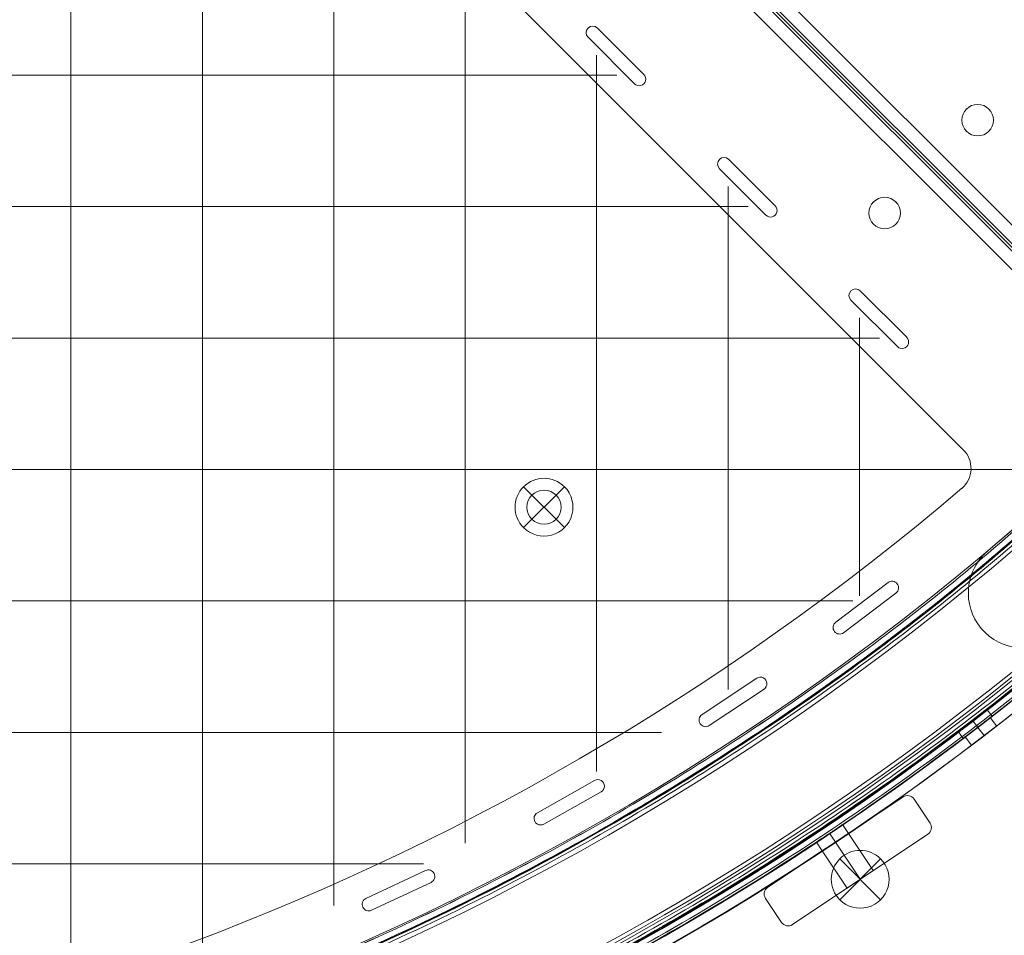
# Model space of a CAD drawing. Units: millimetres. Extents: x -1986 to 12069, y 684 to 10498.
# Drawn here: x 5754 to 6129, y 3488 to 3836 of the extents above; entities that cross this region are included whole.
import ezdxf

# ---------------------------------------------------------------- set-up
doc = ezdxf.new("R2010")
doc.units = ezdxf.units.MM
doc.header["$MEASUREMENT"] = 0
doc.linetypes.add('DGN Style 2', pattern=[249.243895, 149.546337, -99.697558])
doc.layers.add('Level 15', color=7, linetype='Continuous', lineweight=0)
doc.layers.add('Level 26', color=7, linetype='Continuous', lineweight=0)

# ---------------------------------------------------------------- blocks, each defined once
blk = doc.blocks.new('From Smart Solid_20')
at = {"layer": 'Level 26', "color": 7, "linetype": 'Continuous', "lineweight": 13, "extrusion": (0, 0, -1)}
for radius in [1059.5, 1059.5, 1056.5, 1056.5, 1053.5, 1053.5, 1053.5, 1053.5, 1015.5, 1015.5, 1015.5, 1015.5, 1012.5, 1012.5, 1009.5, 1009.5]:
    blk.add_arc((746.91, -746.94), radius, 45.05405, 224.94595, dxfattribs=at)
at = {"layer": 'Level 26', "color": 7, "linetype": 'Continuous', "lineweight": 13}
for points in [[(-1494.82, 2.37), (0.99, 1495.36), (1495.4, 0.96), (2.41, -1494.85)], [(-1494.81, 2.37), (0.99, 1495.35), (1495.38, 0.96), (2.4, -1494.84)], [(-1493.27, 0.82), (-0.55, 1490.72), (1490.75, -0.59), (0.85, -1493.3)], [(-1493.26, 0.82), (-0.56, 1490.71), (1490.74, -0.59), (0.85, -1493.3)], [(-1492.98, 0.53), (-0.84, 1489.85), (1489.89, -0.88), (0.56, -1493.01)], [(-1492.98, 0.53), (-0.84, 1489.85), (1489.88, -0.88), (0.56, -1493.01)], [(-1492.21, -0.24), (-1.61, 1487.54), (1487.57, -1.65), (-0.21, -1492.24)], [(-1492.21, -0.24), (-1.62, 1487.54), (1487.57, -1.65), (-0.21, -1492.24)], [(-1463.24, -29.26), (-30.58, 1400.69), (1400.73, -30.61), (-29.23, -1463.27)], [(-1463.24, -29.26), (-30.58, 1400.69), (1400.72, -30.62), (-29.23, -1463.27)], [(-1462.47, -30.04), (-31.35, 1398.38), (1398.41, -31.39), (-30, -1462.5)], [(-1462.47, -30.04), (-31.35, 1398.38), (1398.41, -31.39), (-30, -1462.5)], [(-1462.18, -30.32), (-31.64, 1397.52), (1397.56, -31.67), (-30.29, -1462.22)], [(-1462.18, -30.33), (-31.64, 1397.51), (1397.55, -31.68), (-30.29, -1462.21)], [(-1460.63, -31.87), (-33.19, 1392.88), (1392.92, -33.22), (-31.84, -1460.67)], [(-1460.63, -31.88), (-33.19, 1392.87), (1392.9, -33.23), (-31.85, -1460.66)]]:
    blk.add_rational_spline(points, [1, 0.333962264291, 0.333962264291, 1], degree=3, dxfattribs=at)
blk = doc.blocks.new('From Smart Solid_22')
at = {"layer": 'Level 26', "color": 7, "linetype": 'Continuous', "lineweight": 13}
for p, q in [((1397.36, -89.42), (1395.49, -86.99)), ((1397.36, -89.42), (1395.49, -86.99)), ((1391.88, -93.62), (1390.02, -91.19)), ((1391.88, -93.62), (1390.02, -91.19)), ((1391.88, -93.62), (1390.02, -91.19)), ((1391.88, -93.62), (1390.02, -91.19)), ((1386.41, -97.82), (1384.55, -95.39)), ((1386.41, -97.82), (1384.55, -95.39))]:
    blk.add_line(p, q, dxfattribs=at)
at = {"layer": 'Level 26', "color": 7, "linetype": 'Continuous', "lineweight": 13, "extrusion": (0, 0, -1)}
for radius in [1059.5, 1059.5, 1056.5, 1056.5, 1053.5, 1053.5, 1053.5, 1053.5, 1015.5, 1015.5, 1015.5, 1015.5, 1012.5, 1012.5, 1009.5, 1009.5]:
    blk.add_arc((-746.89, 746.96), radius, 225.05405, 44.94595, dxfattribs=at)
at = {"layer": 'Level 26', "color": 7, "linetype": 'Continuous', "lineweight": 13}
for points in [[(1494.79, -2.36), (-1.02, -1495.35), (-1495.42, -0.95), (-2.43, 1494.86)], [(1494.79, -2.36), (-1.01, -1495.34), (-1495.4, -0.95), (-2.42, 1494.85)], [(1493.24, -0.81), (0.53, -1490.71), (-1490.77, 0.6), (-0.88, 1493.31)], [(1493.24, -0.81), (0.53, -1490.7), (-1490.77, 0.6), (-0.87, 1493.31)], [(1492.96, -0.52), (0.82, -1489.84), (-1489.91, 0.89), (-0.59, 1493.02)], [(1492.95, -0.52), (0.82, -1489.84), (-1489.91, 0.89), (-0.59, 1493.02)], [(1492.18, 0.25), (1.59, -1487.53), (-1487.6, 1.66), (0.19, 1492.25)], [(1492.18, 0.25), (1.59, -1487.53), (-1487.59, 1.66), (0.19, 1492.25)], [(1463.22, 29.27), (30.56, -1400.68), (-1400.75, 30.63), (29.21, 1463.28)], [(1463.22, 29.27), (30.56, -1400.68), (-1400.75, 30.63), (29.21, 1463.28)], [(1462.45, 30.05), (31.33, -1398.37), (-1398.44, 31.4), (29.98, 1462.51)], [(1462.44, 30.05), (31.33, -1398.37), (-1398.43, 31.4), (29.98, 1462.51)], [(1462.16, 30.33), (31.62, -1397.51), (-1397.58, 31.68), (30.27, 1462.23)], [(1462.16, 30.34), (31.62, -1397.5), (-1397.57, 31.69), (30.27, 1462.22)], [(1460.61, 31.88), (33.16, -1392.87), (-1392.94, 33.23), (31.82, 1460.68)], [(1460.61, 31.89), (33.17, -1392.86), (-1392.92, 33.24), (31.82, 1460.67)]]:
    blk.add_rational_spline(points, [1, 0.333962264291, 0.333962264291, 1], degree=3, dxfattribs=at)
for points in [[(1384.56, -95.4), (1384.56, -95.4), (1385.75, -94.5), (1390.04, -91.23), (1394.33, -87.92), (1396.09, -86.54), (1394.62, -87.69), (1392.2, -89.57), (1390.05, -91.22), (1387.9, -92.87), (1386.07, -94.26), (1384.85, -95.19), (1384.56, -95.41), (1384.56, -95.4)], [(1384.56, -95.4), (1384.56, -95.4), (1385.75, -94.5), (1390.04, -91.23), (1394.33, -87.92), (1396.09, -86.54), (1394.62, -87.69), (1392.2, -89.57), (1390.05, -91.22), (1387.9, -92.87), (1386.07, -94.26), (1384.85, -95.19), (1384.56, -95.41), (1384.56, -95.4)], [(1386.38, -97.79), (1386.39, -97.78), (1387.57, -96.88), (1391.87, -93.61), (1396.15, -90.3), (1397.92, -88.93), (1396.45, -90.07), (1394.02, -91.95), (1391.88, -93.6), (1389.72, -95.25), (1387.9, -96.64), (1386.67, -97.57), (1386.38, -97.79), (1386.38, -97.79)], [(1386.38, -97.79), (1386.39, -97.78), (1387.57, -96.88), (1391.87, -93.61), (1396.15, -90.3), (1397.92, -88.93), (1396.45, -90.07), (1394.02, -91.95), (1391.88, -93.6), (1389.72, -95.25), (1387.9, -96.64), (1386.67, -97.57), (1386.38, -97.79), (1386.38, -97.79)]]:
    blk.add_open_spline(points, degree=3, knots=[0, 0, 0, 0, 0.125, 0.25, 0.375, 0.5, 0.625, 0.6875, 0.75, 0.8125, 0.875, 0.9375, 1, 1, 1, 1], dxfattribs=at)
blk = doc.blocks.new('From Smart Solid_26')
at = {"layer": 'Level 26', "color": 7, "linetype": 'Continuous', "lineweight": 13}
for p, q in [((708.03, -171.34), (35.39, 501.3)), ((708.03, -171.34), (35.39, 501.3)), ((639.56, -198.33), (280.54, 160.69)), ((639.56, -198.33), (280.54, 160.69)), ((496.79, -37.88), (496.79, -37.88)), ((500.33, -37.88), (500.33, -37.88)), ((518.01, -55.56), (500.33, -37.88)), ((518.01, -55.56), (500.33, -37.88)), ((496.79, -41.42), (496.79, -41.42)), ((496.79, -41.42), (514.47, -59.1)), ((496.79, -41.42), (514.47, -59.1)), ((518.01, -55.56), (518.01, -55.56)), ((514.47, -59.1), (514.47, -59.1)), ((518.01, -59.1), (518.01, -59.1)), ((546.79, -87.88), (546.79, -87.88)), ((550.33, -87.88), (550.33, -87.88)), ((568.01, -105.56), (550.33, -87.88)), ((568.01, -105.56), (550.33, -87.88)), ((546.79, -91.42), (546.79, -91.42)), ((546.79, -91.42), (564.47, -109.1)), ((546.79, -91.42), (564.47, -109.1)), ((568.01, -105.56), (568.01, -105.56)), ((564.47, -109.1), (564.47, -109.1)), ((568.01, -109.1), (568.01, -109.1)), ((596.79, -137.88), (596.79, -137.88)), ((600.33, -137.88), (600.33, -137.88)), ((618.01, -155.56), (600.33, -137.88)), ((618.01, -155.56), (600.33, -137.88)), ((596.79, -141.42), (596.79, -141.42)), ((596.79, -141.42), (614.47, -159.1)), ((596.79, -141.42), (614.47, -159.1)), ((618.01, -155.56), (618.01, -155.56)), ((614.47, -159.1), (614.47, -159.1)), ((618.01, -159.1), (618.01, -159.1)), ((639.56, -198.33), (639.56, -198.33)), ((638.98, -213.01), (638.98, -213.01)), ((610.92, -248.85), (591, -263.94)), ((610.92, -248.85), (591, -263.94)), ((610.92, -248.85), (610.92, -248.85)), ((614.2, -249.07), (614.2, -249.07)), ((594.02, -267.93), (613.94, -252.83)), ((594.02, -267.93), (613.94, -252.83)), ((613.94, -252.83), (613.94, -252.83)), ((614.2, -252.61), (614.2, -252.61)), ((590.74, -264.17), (590.74, -264.17)), ((591, -263.94), (591, -263.94)), ((590.74, -267.71), (590.74, -267.71)), ((594.02, -267.93), (594.02, -267.93)), ((560.97, -285.26), (540.14, -299.09)), ((560.97, -285.26), (540.14, -299.09)), ((560.97, -285.26), (560.97, -285.26)), ((564.12, -285.58), (564.12, -285.58)), ((542.91, -303.26), (563.74, -289.43)), ((542.91, -303.26), (563.74, -289.43)), ((563.74, -289.43), (563.74, -289.43)), ((564.12, -289.11), (564.12, -289.11)), ((539.76, -299.41), (539.76, -299.41)), ((540.14, -299.09), (540.14, -299.09)), ((539.76, -302.94), (539.76, -302.94)), ((542.91, -303.26), (542.91, -303.26)), ((499.28, -324.13), (477.5, -336.4)), ((499.28, -324.13), (477.5, -336.4)), ((499.28, -324.13), (499.28, -324.13)), ((502.28, -324.54), (502.28, -324.54)), ((479.95, -340.75), (501.74, -328.48)), ((479.95, -340.75), (501.74, -328.48)), ((501.74, -328.48), (501.74, -328.48)), ((502.28, -328.07), (502.28, -328.07)), ((476.96, -336.81), (476.96, -336.81)), ((477.5, -336.4), (477.5, -336.4)), ((476.96, -340.34), (476.96, -340.34)), ((479.95, -340.75), (479.95, -340.75)), ((434.91, -358.37), (412.29, -369.02)), ((434.91, -358.37), (412.29, -369.02)), ((434.91, -358.37), (434.91, -358.37)), ((437.75, -358.87), (437.75, -358.87)), ((414.42, -373.54), (437.04, -362.9)), ((414.42, -373.54), (437.04, -362.9)), ((437.04, -362.9), (437.04, -362.9)), ((437.75, -362.4), (437.75, -362.4)), ((411.59, -369.51), (411.59, -369.51)), ((412.29, -369.02), (412.29, -369.02)), ((411.59, -373.05), (411.59, -373.05)), ((414.42, -373.54), (414.42, -373.54))]:
    blk.add_line(p, q, dxfattribs=at)
for centre, radius, start, end in [((498.56, -39.65), 2.5, 45, 225), ((498.56, -39.65), 2.5, 45, 225), ((516.24, -57.33), 2.5, 225, 45), ((516.24, -57.33), 2.5, 225, 45), ((548.56, -89.65), 2.5, 45, 225), ((548.56, -89.65), 2.5, 45, 225), ((566.24, -107.33), 2.5, 225, 45), ((566.24, -107.33), 2.5, 225, 45), ((598.56, -139.65), 2.5, 45, 225), ((598.56, -139.65), 2.5, 45, 225), ((616.24, -157.33), 2.5, 225, 45), ((616.24, -157.33), 2.5, 225, 45), ((632.49, -205.4), 10, 310.4409, 45), ((0.04, 536.66), 985.01, 229.55907, 310.44093), ((0.04, 536.66), 985.01, 229.55907, 310.44093), ((0.04, 536.66), 1052.51, 227.85882, 312.14118), ((0.04, 536.66), 1052.51, 227.85882, 312.14118), ((612.43, -250.84), 2.5, 307.1524, 127.1524), ((612.43, -250.84), 2.5, 307.1524, 127.1524), ((592.51, -265.94), 2.5, 127.1524, 307.1524), ((592.51, -265.94), 2.5, 127.1524, 307.1524), ((562.35, -287.34), 2.5, 303.5925, 123.5925), ((562.35, -287.34), 2.5, 303.5925, 123.5925), ((541.53, -301.18), 2.5, 123.5925, 303.5925), ((541.53, -301.18), 2.5, 123.5925, 303.5925), ((500.51, -326.31), 2.5, 299.3934, 119.3934), ((500.51, -326.31), 2.5, 299.3934, 119.3934), ((478.73, -338.58), 2.5, 119.3934, 299.3934), ((478.73, -338.58), 2.5, 119.3934, 299.3934), ((435.98, -360.64), 2.5, 295.1944, 115.1944), ((435.98, -360.64), 2.5, 295.1944, 115.1944), ((413.36, -371.28), 2.5, 115.1944, 295.1944), ((413.36, -371.28), 2.5, 115.1944, 295.1944)]:
    blk.add_arc(centre, radius, start, end, dxfattribs=at)
at = {"layer": 'Level 26', "color": 7, "linetype": 'Continuous', "lineweight": 13, "extrusion": (0, 0, -1)}
blk.add_arc((-632.49, -205.4), 10, 135, 229.5591, dxfattribs=at)
blk = doc.blocks.new('From Smart Solid_27')
at = {"layer": 'Level 26', "color": 7, "linetype": 'Continuous', "lineweight": 13}
blk.add_line((-501.26, -35.35), (171.38, -707.99), dxfattribs=at)
blk.add_line((-501.26, -35.35), (171.38, -707.99), dxfattribs=at)
blk = doc.blocks.new('From Smart Solid_208')
at = {"layer": 'Level 26', "color": 7, "linetype": 'Continuous', "lineweight": 13}
for p, q in [((83.32, 484.86), (742.44, -174.26)), ((742.44, -174.26), (83.32, 484.86)), ((738.9, -177.79), (79.78, 481.32))]:
    blk.add_line(p, q, dxfattribs=at)
for centre, radius, start, end in [((609.59, -75.35), 6, 0, 360), ((-0.01, 569.61), 1051, 225.3271, 314.6729)]:
    blk.add_arc(centre, radius, start, end, dxfattribs=at)
at = {"layer": 'Level 26', "color": 7, "linetype": 'Continuous', "lineweight": 13, "extrusion": (0, 0, -1)}
for centre, radius, start, end in [((-609.59, -75.35), 6, 0, 360), ((0.01, 569.61), 1056, 225.3271, 314.6729), ((0.01, 569.61), 1056, 225.3271, 314.6729), ((-479.99, -187.24), 6.5, 0, 360), ((-479.99, -187.24), 6.5, 0, 360)]:
    blk.add_arc(centre, radius, start, end, dxfattribs=at)
at = {"layer": 'Level 26', "color": 7, "linetype": 'Continuous', "lineweight": 13}
for p in [(605.35, -71.11), (613.83, -71.11), (605.35, -79.59), (613.83, -79.59), (475.39, -182.65), (484.59, -182.65), (475.39, -191.84), (484.59, -191.84)]:
    blk.add_point(p, dxfattribs=at)
blk = doc.blocks.new('From Smart Solid_214')
at = {"layer": 'Level 26', "color": 7, "linetype": 'Continuous', "lineweight": 13}
for p, q in [((7.77, -7.77), (-7.79, 7.78)), ((-7.79, -7.77), (7.77, 7.78)), ((-7.79, -7.77), (7.77, 7.78))]:
    blk.add_line(p, q, dxfattribs=at)
at = {"layer": 'Level 26', "color": 7, "linetype": 'Continuous', "lineweight": 13, "extrusion": (0, 0, -1)}
blk.add_arc((0.01, 0.01), 11, 315, 135, dxfattribs=at)
at = {"layer": 'Level 26', "color": 7, "linetype": 'Continuous', "lineweight": 13}
blk.add_arc((-0.01, 0.01), 11, 225, 45, dxfattribs=at)
blk = doc.blocks.new('From Smart Solid_295')
at = {"layer": 'Level 26', "color": 7, "linetype": 'Continuous', "lineweight": 13}
for p, q in [((-481.38, -79.79), (177.74, -738.91)), ((174.2, -742.44), (-484.92, -83.33)), ((174.2, -742.44), (-484.92, -83.33))]:
    blk.add_line(p, q, dxfattribs=at)
at = {"layer": 'Level 26', "color": 7, "linetype": 'Continuous', "lineweight": 13, "extrusion": (0, 0, -1)}
blk.add_arc((-75.29, -609.59), 6, 0, 360, dxfattribs=at)
at = {"layer": 'Level 26', "color": 7, "linetype": 'Continuous', "lineweight": 13}
blk.add_arc((75.29, -609.59), 6, 0, 360, dxfattribs=at)
for p in [(71.05, -605.35), (79.54, -605.35), (71.05, -613.84), (79.54, -613.84)]:
    blk.add_point(p, dxfattribs=at)
blk = doc.blocks.new('From Smart Solid_461')
at = {"layer": 'Level 26', "color": 7, "linetype": 'Continuous', "lineweight": 13}
for p, q in [((7.76, -7.83), (-7.8, 7.73)), ((-7.8, -7.83), (7.76, 7.73)), ((-7.8, -7.83), (7.76, 7.73))]:
    blk.add_line(p, q, dxfattribs=at)
at = {"layer": 'Level 26', "color": 7, "linetype": 'Continuous', "lineweight": 13, "extrusion": (0, 0, -1)}
blk.add_arc((0.02, -0.05), 11, 315, 135, dxfattribs=at)
at = {"layer": 'Level 26', "color": 7, "linetype": 'Continuous', "lineweight": 13}
blk.add_arc((-0.02, -0.05), 11, 225, 45, dxfattribs=at)
blk = doc.blocks.new('From Smart Solid_562')
at = {"layer": 'Level 26', "color": 7, "linetype": 'Continuous', "lineweight": 13}
for p, q in [((83.32, 484.86), (742.44, -174.26)), ((742.44, -174.26), (83.32, 484.86)), ((738.9, -177.79), (79.78, 481.32))]:
    blk.add_line(p, q, dxfattribs=at)
for centre, radius, start, end in [((609.59, -75.35), 6, 0, 360), ((-0.01, 569.61), 1051, 225.3271, 314.6729)]:
    blk.add_arc(centre, radius, start, end, dxfattribs=at)
at = {"layer": 'Level 26', "color": 7, "linetype": 'Continuous', "lineweight": 13, "extrusion": (0, 0, -1)}
for centre, radius, start, end in [((-609.59, -75.35), 6, 0, 360), ((0.01, 569.61), 1056, 225.3271, 314.6729), ((0.01, 569.61), 1056, 225.3271, 314.6729), ((-479.99, -187.24), 6.5, 0, 360), ((-479.99, -187.24), 6.5, 0, 360)]:
    blk.add_arc(centre, radius, start, end, dxfattribs=at)
at = {"layer": 'Level 26', "color": 7, "linetype": 'Continuous', "lineweight": 13}
for p in [(605.35, -71.11), (613.83, -71.11), (605.35, -79.59), (613.83, -79.59), (475.39, -182.65), (484.59, -182.65), (475.39, -191.84), (484.59, -191.84)]:
    blk.add_point(p, dxfattribs=at)
blk = doc.blocks.new('From Smart Solid_734')
at = {"layer": 'Level 26', "color": 7, "linetype": 'Continuous', "lineweight": 13}
for p, q in [((593.63, 36.33), (595.89, 32.95)), ((588.64, 33), (590.9, 29.62)), ((588.64, 33), (590.9, 29.62)), ((583.65, 29.66), (585.91, 26.28))]:
    blk.add_line(p, q, dxfattribs=at)
at = {"layer": 'Level 26', "color": 7, "linetype": 'Continuous', "lineweight": 13, "extrusion": (0, 0, -1)}
blk.add_arc((-0.04, 913.91), 1063.5, 226.175, 313.8296, dxfattribs=at)
blk.add_arc((-0.04, 913.91), 1063.5, 226.175, 313.8296, dxfattribs=at)
at = {"layer": 'Level 26', "color": 7, "linetype": 'Continuous', "lineweight": 13}
blk.add_arc((0.04, 913.91), 1059.5, 226.1704, 313.825, dxfattribs=at)
blk.add_arc((0.04, 913.91), 1059.5, 226.1704, 313.825, dxfattribs=at)
for points in [[(593.64, 36.31), (593.64, 36.31), (592.57, 35.58), (588.67, 32.96), (584.75, 30.36), (583.13, 29.29), (584.75, 30.36), (588.66, 32.96), (591.91, 35.14), (593.38, 36.13), (593.65, 36.31), (593.64, 36.31)], [(595.87, 32.98), (595.86, 32.98), (594.79, 32.26), (590.89, 29.64), (586.98, 27.03), (585.35, 25.96), (586.97, 27.03), (590.89, 29.63), (594.13, 31.81), (595.6, 32.81), (595.87, 32.99), (595.87, 32.98)]]:
    blk.add_open_spline(points, degree=3, knots=[0, 0, 0, 0, 0.125, 0.25, 0.375, 0.5, 0.625, 0.75, 0.875, 0.9375, 1, 1, 1, 1], dxfattribs=at)
blk = doc.blocks.new('From Smart Solid_735')
at = {"layer": 'Level 26', "color": 7, "linetype": 'Continuous', "lineweight": 13}
for p, q in [((652.26, 73.79), (649.82, 76.96)), ((652.26, 73.79), (649.82, 76.96)), ((645.05, 73.33), (647.52, 70.1)), ((645.05, 73.33), (647.52, 70.1)), ((642.74, 66.48), (640.3, 69.66)), ((642.74, 66.48), (640.3, 69.66)), ((593.68, 36.28), (595.94, 32.9)), ((588.69, 32.95), (590.95, 29.57)), ((588.69, 32.95), (590.95, 29.57)), ((583.7, 29.61), (585.96, 26.23))]:
    blk.add_line(p, q, dxfattribs=at)
for radius, start, end in [(1059.5, 226.17812, 292.93003), (1063.5, 276.81718, 313.8204), (1059.5, 293.16079, 313.8204)]:
    blk.add_arc((0.09, 913.86), radius, start, end, dxfattribs=at)
at = {"layer": 'Level 26', "color": 7, "linetype": 'Continuous', "lineweight": 13, "extrusion": (0, 0, -1)}
for radius, start, end in [(1059.5, 247.06997, 313.82188), (1063.5, 226.1796, 263.18282), (1059.5, 226.1796, 246.83921)]:
    blk.add_arc((-0.09, 913.86), radius, start, end, dxfattribs=at)
at = {"layer": 'Level 26', "color": 7, "linetype": 'Continuous', "lineweight": 13}
for points in [[(640.3, 69.66), (640.3, 69.66), (641.33, 70.44), (645.07, 73.29), (648.79, 76.16), (649.82, 76.96), (649.82, 76.96)], [(642.74, 66.48), (642.74, 66.48), (643.77, 67.27), (647.5, 70.12), (651.23, 72.99), (652.26, 73.79), (652.26, 73.79)]]:
    blk.add_open_spline(points, degree=3, dxfattribs=at)
for points, knots in [([(649.82, 76.96), (649.82, 76.96), (649.57, 76.77), (648.17, 75.68), (645.08, 73.3), (641.34, 70.44), (640.3, 69.66), (640.3, 69.66)], [0, 0, 0, 0, 0.125, 0.25, 0.5, 0.75, 1, 1, 1, 1]), ([(652.26, 73.79), (652.26, 73.79), (652.01, 73.6), (650.6, 72.51), (647.51, 70.12), (643.77, 67.27), (642.74, 66.48), (642.74, 66.48)], [0, 0, 0, 0, 0.125, 0.25, 0.5, 0.75, 1, 1, 1, 1]), ([(593.69, 36.26), (593.69, 36.26), (592.62, 35.53), (588.72, 32.91), (584.8, 30.31), (583.18, 29.24), (584.8, 30.31), (588.71, 32.91), (591.96, 35.09), (593.43, 36.08), (593.7, 36.26), (593.69, 36.26)], [0, 0, 0, 0, 0.125, 0.25, 0.375, 0.5, 0.625, 0.75, 0.875, 0.9375, 1, 1, 1, 1]), ([(595.92, 32.93), (595.91, 32.93), (594.84, 32.21), (590.94, 29.59), (587.02, 26.98), (585.4, 25.91), (587.02, 26.98), (590.93, 29.58), (594.18, 31.76), (595.65, 32.76), (595.92, 32.94), (595.92, 32.93)], [0, 0, 0, 0, 0.125, 0.25, 0.375, 0.5, 0.625, 0.75, 0.875, 0.9375, 1, 1, 1, 1])]:
    blk.add_open_spline(points, degree=3, knots=knots, dxfattribs=at)
for p in [(649.82, 76.96), (652.26, 73.79), (640.3, 69.66), (642.74, 66.48)]:
    blk.add_point(p, dxfattribs=at)
blk = doc.blocks.new('From Smart Solid_737')
at = {"layer": 'Level 26', "color": 7, "linetype": 'Continuous', "lineweight": 13}
for p, q in [((21.06, 24.31), (-30.49, -10.14)), ((21.06, 24.31), (-30.49, -10.14)), ((21.06, 24.31), (21.06, 24.31)), ((25.22, 23.48), (25.22, 23.48)), ((31.34, 14.34), (25.22, 23.48)), ((31.34, 14.34), (25.22, 23.48)), ((31.34, 14.34), (31.34, 14.34)), ((-21.04, -24.27), (30.51, 10.17)), ((-21.04, -24.27), (30.51, 10.17)), ((0.28, 10.42), (-9.7, 3.75)), ((0.28, 10.42), (-9.7, 3.75)), ((0.28, 10.42), (-9.7, 3.75)), ((0.28, 10.42), (9.72, -3.71)), ((0.28, 10.42), (9.72, -3.71)), ((0.28, 10.42), (9.72, -3.71)), ((30.51, 10.17), (30.51, 10.17)), ((-9.7, 3.75), (-0.26, -10.38)), ((-9.7, 3.75), (-0.26, -10.38)), ((-9.7, 3.75), (-0.26, -10.38)), ((-4.71, 7.09), (4.73, -7.05)), ((-4.71, 7.09), (4.73, -7.05)), ((-4.71, 7.09), (4.73, -7.05)), ((-4.71, 7.09), (4.73, -7.05)), ((-4.71, 7.09), (4.73, -7.05)), ((-4.71, 7.09), (4.73, -7.05)), ((-0.26, -10.38), (9.72, -3.71)), ((-0.26, -10.38), (9.72, -3.71)), ((-0.26, -10.38), (9.72, -3.71)), ((-30.49, -10.14), (-30.49, -10.14)), ((-31.32, -14.3), (-31.32, -14.3)), ((-31.32, -14.3), (-25.2, -23.44)), ((-31.32, -14.3), (-25.2, -23.44)), ((-25.2, -23.44), (-25.2, -23.44)), ((-21.04, -24.27), (-21.04, -24.27))]:
    blk.add_line(p, q, dxfattribs=at)
for centre, start, end in [((22.73, 21.82), 33.75, 123.75), ((22.73, 21.82), 33.75, 123.75), ((28.84, 12.67), 303.75, 33.75), ((28.84, 12.67), 303.75, 33.75), ((-28.82, -12.63), 123.75, 213.75), ((-28.82, -12.63), 123.75, 213.75), ((-22.71, -21.78), 213.75, 303.75), ((-22.71, -21.78), 213.75, 303.75)]:
    blk.add_arc(centre, 3, start, end, dxfattribs=at)
blk = doc.blocks.new('From Smart Solid_749')
at = {"layer": 'Level 26', "color": 7, "linetype": 'Continuous', "lineweight": 13}
for p, q in [((7.76, -7.83), (-7.8, 7.73)), ((-7.8, -7.83), (7.76, 7.73)), ((-7.8, -7.83), (7.76, 7.73))]:
    blk.add_line(p, q, dxfattribs=at)
at = {"layer": 'Level 26', "color": 7, "linetype": 'Continuous', "lineweight": 13, "extrusion": (0, 0, -1)}
blk.add_arc((0.02, -0.05), 11, 315, 135, dxfattribs=at)
at = {"layer": 'Level 26', "color": 7, "linetype": 'Continuous', "lineweight": 13}
blk.add_arc((-0.02, -0.05), 11, 225, 45, dxfattribs=at)
blk = doc.blocks.new('From Smart Solid_768')
at = {"layer": 'Level 26', "color": 7, "linetype": 'Continuous', "lineweight": 13, "extrusion": (0, 0, -1)}
for centre, radius, start, end in [((-63.55, 63.52), 21, 40, 220), ((-63.55, 63.52), 21, 40, 220), ((-66.56, 60.99), 6, 0, 360), ((725.91, 725.96), 1051.56, 220, 230), ((725.91, 725.96), 1051.56, 220, 230), ((63.48, -63.5), 21, 230, 50), ((63.48, -63.5), 21, 230, 50), ((60.95, -66.52), 6, 0, 360)]:
    blk.add_arc(centre, radius, start, end, dxfattribs=at)
at = {"layer": 'Level 26', "color": 7, "linetype": 'Continuous', "lineweight": 13}
for centre, radius, start, end in [((-725.91, 725.96), 1009.56, 310, 320), ((-725.91, 725.96), 1009.56, 310, 320), ((66.56, 60.99), 6, 0, 360), ((-60.95, -66.52), 6, 0, 360)]:
    blk.add_arc(centre, radius, start, end, dxfattribs=at)
for p in [(47.46, 77.02), (48.7, 78.37), (78.4, 78.37), (62.32, 65.23), (70.8, 65.23), (62.32, 56.75), (70.8, 56.75), (79.63, 50.02), (-78.33, -48.65), (-76.98, -47.41), (-65.19, -62.27), (-56.7, -62.27), (-65.19, -70.76), (-56.7, -70.76), (-78.33, -78.35), (-49.98, -79.59)]:
    blk.add_point(p, dxfattribs=at)

msp = doc.modelspace()

# ---------------------------------------------------------------- linework, layer by layer
at = {"layer": 'Level 15', "color": 7, "linetype": 'DGN Style 2', "lineweight": 13}
msp.add_rational_spline([(10602.04, 6384.78), (10601.67, 6466.83), (10601.3, 6548.88), (10600.92, 6630.93), (10596.92, 7508.51), (10215.26, 8298.75), (9530.4, 8847.49), (9415.55, 8941.52), (9300.71, 9035.56), (9185.87, 9129.59), (9183.72, 9131.35), (9181.56, 9133.11), (9179.41, 9134.86), (8734.44, 9496.49), (8204.37, 9715.13), (7633.85, 9772.37), (7601.21, 9790.16), (7568.44, 9807.7), (7535.53, 9824.98), (7491.11, 9848.31), (7445.57, 9869.38), (7399.03, 9888.14), (7134.9, 9994.64), (6870.76, 10101.14), (6606.62, 10207.63), (5536.24, 10669.09), (4467.63, 10593.87), (3793.35, 10009.62), (3119.07, 9425.38), (3086.81, 8546.71), (3708.41, 7696.41), (3660.22, 7717.98), (3611.67, 7737.51), (3562.95, 7755.09), (3500.97, 7777.45), (3438.72, 7796.64), (3360.94, 7816.92), (3345.38, 7820.8), (3314.31, 7828.17), (3298.79, 7831.67), (3252.32, 7841.64), (3221.43, 7847.56), (3129.1, 7863.26), (3068.01, 7870.98), (2947.02, 7881.45), (2887.12, 7884.2), (2768.61, 7885.21), (2710.01, 7883.46), (2594.17, 7875.85), (2536.93, 7869.99), (2452.1, 7858.34), (2423.98, 7853.98), (2368.23, 7844.37), (2340.57, 7839.11), (2258.26, 7822.06), (2204.27, 7808.99), (2097.98, 7779.65), (2045.68, 7763.4), (1942.7, 7727.91), (1892.02, 7708.67), (1792.22, 7667.32), (1743.1, 7645.22), (1682.66, 7615.86), (1670.61, 7609.9), (1646.62, 7597.81), (1634.68, 7591.68), (1599.02, 7573.05), (1575.48, 7560.31), (1552.17, 7547.25), (1505.76, 7547.69), (1459.35, 7548.13), (1412.94, 7548.56), (830.81, 7554.06), (332.29, 7253.41), (65.53, 6735.96), (-188.23, 6609.68), (-397.27, 6418.24), (-545.32, 6176.53), (-1391.54, 6172.79), (-1987.65, 5660.07), (-1984.46, 4938.73), (-1981.27, 4217.38), (-1380.64, 3709.97), (-534.42, 3713.71), (-390.41, 3479.98), (-189.05, 3293.37), (54.93, 3167.5), (318.47, 2665.88), (802.06, 2370.55), (1368.67, 2365.21), (1402.35, 2364.89), (1436.03, 2364.57), (1469.71, 2364.25), (1765.71, 2361.46), (2050, 2443.94), (2298.55, 2604.71), (2422.02, 2567.33), (2547.14, 2535.89), (2673.62, 2510.45), (2736.45, 2497.81), (2799.95, 2489.22), (2863.88, 2484.72), (2902.96, 2167.63), (3038.12, 1878.15), (3256.13, 1644.61), (3267.96, 1632.14), (3279.8, 1619.67), (3291.64, 1607.21), (4584.53, 268.62), (6445.4, 291.9), (7704.39, 1662.42), (7780.44, 1745.2), (7846.75, 1835.98), (7902.47, 1933.61), (8779.86, 1649.92), (9684.32, 1829.5), (10386.77, 2426.88), (10447.37, 2426.88), (10507.97, 2426.88), (10568.57, 2426.88), (11447.28, 2426.84), (12068.63, 3048.17), (12068.63, 3926.88), (12068.65, 4246.3), (12068.66, 4565.73), (12068.67, 4885.16), (12068.67, 5748.41), (11465.09, 6365.58), (10602.04, 6384.78)], [1, 1, 1, 1, 0.934967913749, 0.934967913749, 1, 1, 1, 1, 0.99999888502, 0.99999888502, 1, 0.971928219694, 0.971928219694, 1, 0.999979921433, 0.999979921433, 1, 0.999161668418, 0.999161668418, 1, 1, 1, 1, 0.877551951418, 0.877551951418, 1, 0.877551951418, 0.877551951418, 1, 1, 1, 1, 1, 1, 1, 1, 1, 1, 1, 1, 1, 1, 1, 1, 1, 1, 1, 1, 1, 1, 1, 1, 1, 1, 1, 1, 1, 1, 1, 1, 1, 1, 1, 1, 1, 1, 1, 1, 1, 1, 0.900942549094, 0.900942549094, 1, 0.974085414574, 0.974085414574, 1, 0.804737854124, 0.804737854124, 1, 0.804737854124, 0.804737854124, 1, 0.975641111085, 0.975641111085, 1, 0.905546003533, 0.905546003533, 1, 1, 1, 1, 0.971819465677, 0.971819465677, 1, 0.999240577157, 0.999240577157, 1, 0.998633408886, 0.998633408886, 1, 0.967362466315, 0.967362466315, 1, 1, 1, 1, 0.790446002275, 0.790446002275, 1, 0.995809653327, 0.995809653327, 1, 0.915573257214, 0.915573257214, 1, 1, 1, 1, 0.804728383768, 0.804728383768, 1, 1, 1, 1, 0.809952879679, 0.809952879679, 1], degree=3, knots=[0, 0, 0, 0, 0.033333, 0.033333, 0.033333, 0.066667, 0.066667, 0.066667, 0.1, 0.1, 0.1, 0.133333, 0.133333, 0.133333, 0.166667, 0.166667, 0.166667, 0.2, 0.2, 0.2, 0.233333, 0.233333, 0.233333, 0.266667, 0.266667, 0.266667, 0.283333, 0.283333, 0.283333, 0.3, 0.3, 0.3, 0.333333, 0.333333, 0.333333, 0.336111, 0.336111, 0.336806, 0.336806, 0.3375, 0.3375, 0.338889, 0.338889, 0.341667, 0.341667, 0.344444, 0.344444, 0.347222, 0.347222, 0.35, 0.35, 0.351389, 0.351389, 0.352778, 0.352778, 0.355556, 0.355556, 0.358333, 0.358333, 0.361111, 0.361111, 0.363889, 0.363889, 0.364583, 0.364583, 0.365278, 0.365278, 0.366667, 0.366667, 0.366667, 0.4, 0.4, 0.4, 0.433333, 0.433333, 0.433333, 0.466667, 0.466667, 0.466667, 0.483333, 0.483333, 0.483333, 0.5, 0.5, 0.5, 0.533333, 0.533333, 0.533333, 0.566667, 0.566667, 0.566667, 0.6, 0.6, 0.6, 0.633333, 0.633333, 0.633333, 0.666667, 0.666667, 0.666667, 0.7, 0.7, 0.7, 0.733333, 0.733333, 0.733333, 0.766667, 0.766667, 0.766667, 0.8, 0.8, 0.8, 0.833333, 0.833333, 0.833333, 0.866667, 0.866667, 0.866667, 0.9, 0.9, 0.9, 0.933333, 0.933333, 0.933333, 0.966667, 0.966667, 0.966667, 1, 1, 1, 1], dxfattribs=at)
at = {"layer": 'Level 26', "color": 7, "linetype": 'Continuous', "lineweight": 13}
for p, q in [((5773.74, 3461.43), (5773.74, 4022.65)), ((5823.74, 3478.76), (5823.74, 3972.65)), ((5873.74, 3499.17), (5873.74, 3922.65)), ((5923.74, 3522.88), (5923.74, 3872.65)), ((5973.74, 3550.14), (5973.74, 3822.65)), ((4966.09, 3815), (5981.39, 3815)), ((6023.74, 3581.33), (6023.74, 3772.65)), ((4916.09, 3765), (6031.39, 3765)), ((6073.74, 3616.89), (6073.74, 3722.65)), ((4866.09, 3715), (6081.39, 3715)), ((4823.74, 3665), (6132.34, 3665)), ((4876.24, 3615), (6071.24, 3615)), ((4949.09, 3565), (5998.38, 3565)), ((5039.57, 3515), (5907.91, 3515))]:
    msp.add_line(p, q, dxfattribs=at)

# ---------------------------------------------------------------- block references
for name, p in [('From Smart Solid_20', (6220.65, 5154.45)), ('From Smart Solid_22', (4726.85, 3660.55)), ('From Smart Solid_295', (6043.4, 4407.5)), ('From Smart Solid_27', (6010.35, 4407.5)), ('From Smart Solid_26', (5473.7, 3870.85)), ('From Smart Solid_208', (5473.75, 3837.9)), ('From Smart Solid_562', (5473.75, 3837.9)), ('From Smart Solid_768', (6199.65, 3681.55)), ('From Smart Solid_214', (5953.75, 3650.65)), ('From Smart Solid_735', (5473.65, 3493.65)), ('From Smart Solid_734', (5473.7, 3493.6)), ('From Smart Solid_737', (6069.3, 3516.15)), ('From Smart Solid_461', (6074.05, 3509.15)), ('From Smart Solid_749', (6074.05, 3509.15))]:
    msp.add_blockref(name, p, dxfattribs=at)

doc.saveas('drawing.dxf')
